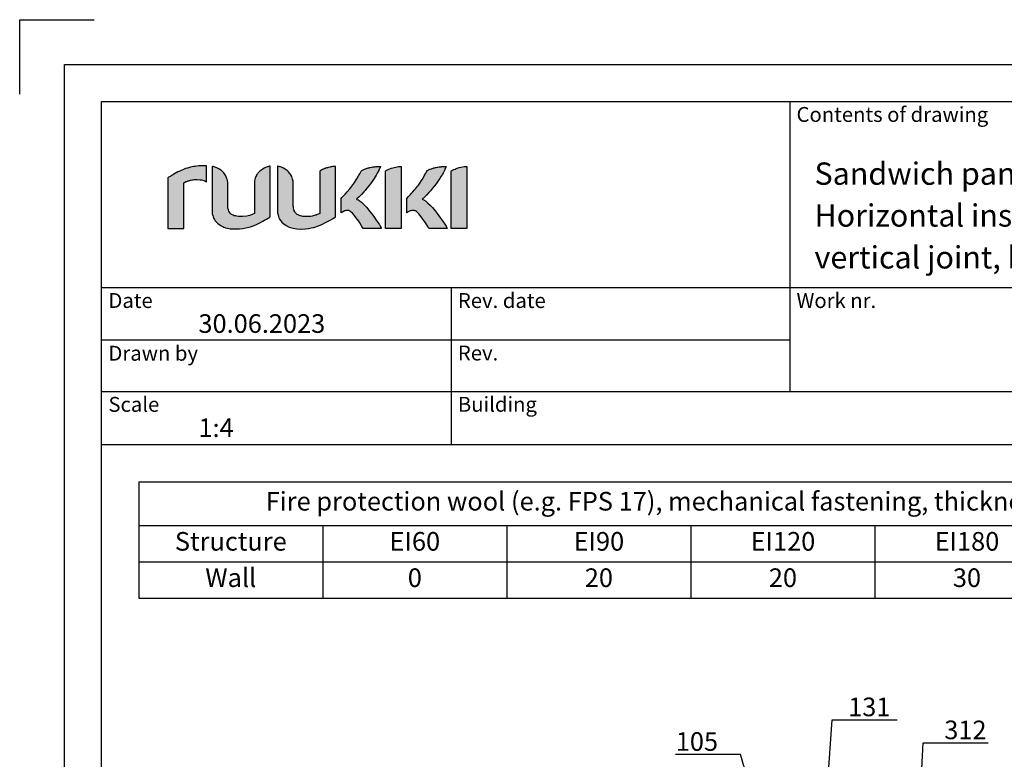
# Model space of a CAD drawing. Units: millimetres. Extents: x 518 to 8757, y 46 to 7726.
# Drawn here: x 2352 to 2881, y 5917 to 6314 of the extents above; entities that cross this region are included whole.
import ezdxf
from ezdxf import colors
from ezdxf.entities.mleader import LeaderData, LeaderLine
from ezdxf.math import Vec2, Vec3

# ---------------------------------------------------------------- set-up
doc = ezdxf.new("R2010")
doc.units = ezdxf.units.MM
doc.layers.get('0').update_dxf_attribs({"color": 1})
for name, color, linetype in [('S-2_EN', 7, 'Continuous'), ('S-TEXT', 4, 'Continuous'), ('S-TEXT_EN', 4, 'Continuous')]:
    doc.layers.add(name, color=color, linetype=linetype)
doc.styles.add('Ruukki_det', font='arial.ttf')
doc.styles.add('Ruukki_nimio', font='arial.ttf')

# ---------------------------------------------------------------- blocks, each defined once
blk = doc.blocks.new('*T101')
at = {"layer": 'S-TEXT_EN', "color": 0, "linetype": 'ByBlock', "lineweight": -2, "transparency": 16777216}
for p, q in [((0, 0), (593.51, 0)), ((0, 0), (0, -62.62)), ((593.51, 0), (593.51, -62.62)), ((0, -23.54), (593.51, -23.54)), ((98.92, -23.54), (98.92, -62.62)), ((197.84, -23.54), (197.84, -62.62)), ((296.76, -23.54), (296.76, -62.62)), ((395.67, -23.54), (395.67, -62.62)), ((494.59, -23.54), (494.59, -62.62)), ((0, -43.08), (593.51, -43.08)), ((0, -62.62), (593.51, -62.62))]:
    blk.add_line(p, q, dxfattribs=at)
at = {"layer": 'S-TEXT_EN', "color": 0, "transparency": 16777216, "char_height": 10, "attachment_point": 5, "style": 'Ruukki_det'}
for s, insert, width in [('Fire protection wool (e.g. FPS 17), mechanical fastening, thickness (mm)', (296.76, -11.77), 587.5124), ('Structure', (49.46, -33.31), 92.9187), ('EI60', (148.38, -33.31), 92.9187), ('EI90', (247.3, -33.31), 92.9187), ('EI120', (346.22, -33.31), 92.9187), ('EI180 ', (445.13, -33.31), 92.9187), ('EI240', (544.05, -33.31), 92.9187), ('Wall', (49.46, -52.85), 92.9187), ('0', (148.38, -52.85), 92.9187), ('20', (247.3, -52.85), 92.9187), ('20', (346.22, -52.85), 92.9187), ('30', (445.13, -52.85), 92.9187), ('50', (544.05, -52.85), 92.9187)]:
    blk.add_mtext(s, dxfattribs=dict(at, insert=insert, width=width))
blk = doc.blocks.new('title_block_en')
at = {"linetype": 'ByBlock'}
h = blk.add_hatch(color=256, dxfattribs=at)
h.paths.add_polyline_path([(13.92, 269.77), (13.92, 262.97), (16.04, 262.97), (16.04, 269.09), (16.14, 269.14), (16.19, 269.16), (16.24, 269.18), (16.29, 269.21), (16.34, 269.23), (16.39, 269.25), (16.45, 269.27), (16.55, 269.31), (16.61, 269.33), (16.66, 269.34), (16.72, 269.36), (16.77, 269.37), (16.83, 269.39), (16.94, 269.42), (17.05, 269.44), (17.21, 269.47), (17.31, 269.49), (17.46, 269.51), (17.61, 269.52), (17.86, 269.52), (18.21, 269.5), (18.44, 269.48), (18.76, 269.39), (19.01, 269.28), (19.07, 269.24), (19.09, 269.24), (19.1, 269.24), (19.1, 269.24), (19.1, 271.36), (19.06, 271.37), (19.02, 271.37), (18.98, 271.37), (18.78, 271.37), (18.59, 271.37), (18.41, 271.37), (18.23, 271.36), (18.06, 271.35), (17.81, 271.33), (17.58, 271.3), (17.35, 271.27), (17.14, 271.22), (16.8, 271.15), (16.55, 271.07), (16.3, 270.99), (16.12, 270.92), (15.92, 270.85), (15.68, 270.74), (15.5, 270.66), (15.27, 270.54), (14.7, 270.23), (14.3, 270), (14.14, 269.9), (14.01, 269.83), (13.97, 269.8)])
h.paths.add_polyline_path([(19.85, 271.31), (19.85, 265.37), (19.86, 265.14), (19.88, 264.92), (19.93, 264.71), (19.99, 264.51), (20.04, 264.39), (20.1, 264.27), (20.17, 264.15), (20.28, 263.99), (20.36, 263.89), (20.53, 263.7), (20.68, 263.57), (20.89, 263.42), (21.05, 263.31), (21.29, 263.2), (21.41, 263.14), (21.67, 263.05), (21.93, 262.98), (22.26, 262.92), (22.6, 262.89), (23.09, 262.89), (23.52, 262.91), (24, 262.96), (24.37, 263.02), (25.03, 263.19), (25.72, 263.45), (26.26, 263.71), (26.68, 263.93), (26.89, 264.05), (27.17, 264.22), (27.37, 264.35), (27.51, 264.43), (27.62, 264.51), (27.65, 264.53), (27.65, 267.93), (27.65, 271.34), (27.55, 271.31), (27.44, 271.28), (27.33, 271.25), (27.28, 271.23), (27.18, 271.2), (27.03, 271.14), (26.84, 271.05), (26.65, 270.94), (26.48, 270.83), (26.4, 270.76), (26.28, 270.66), (26.2, 270.59), (26.09, 270.48), (26.02, 270.4), (25.96, 270.31), (25.9, 270.23), (25.84, 270.14), (25.82, 270.09), (25.74, 269.95), (25.65, 269.7), (25.6, 269.53), (25.57, 269.36), (25.54, 269.19), (25.53, 269.06), (25.53, 268.94), (25.53, 264.98), (25.34, 264.88), (25.13, 264.8), (24.87, 264.71), (24.54, 264.62), (23.93, 264.54), (23.72, 264.54), (23.41, 264.56), (23.17, 264.59), (22.99, 264.63), (22.82, 264.67), (22.67, 264.74), (22.47, 264.85), (22.33, 264.97), (22.18, 265.15), (22.11, 265.29), (22.05, 265.44), (22, 265.61), (21.98, 265.7), (21.97, 265.8), (21.96, 265.9), (21.96, 266.01), (21.96, 266.06), (21.96, 268.91), (21.95, 269.1), (21.91, 269.39), (21.87, 269.56), (21.81, 269.77), (21.7, 270.01), (21.53, 270.29), (21.43, 270.41), (21.37, 270.49), (21.26, 270.6), (21.1, 270.73), (21.01, 270.8), (20.84, 270.92), (20.66, 271.02), (20.51, 271.09), (20.36, 271.16), (20.21, 271.21), (20.11, 271.24), (20, 271.27), (19.95, 271.29), (19.9, 271.3)])
h.paths.add_polyline_path([(28.65, 271.34), (28.65, 265.37), (28.65, 265.21), (28.66, 265.06), (28.71, 264.78), (28.77, 264.58), (28.84, 264.39), (28.93, 264.21), (29.08, 263.99), (29.24, 263.79), (29.48, 263.57), (29.8, 263.35), (30.21, 263.14), (30.73, 262.98), (31.26, 262.9), (31.8, 262.88), (32.41, 262.91), (32.81, 262.96), (33.17, 263.02), (33.51, 263.1), (33.77, 263.17), (34.01, 263.25), (34.58, 263.47), (35.11, 263.74), (35.64, 264.02), (36.12, 264.31), (36.44, 264.53), (36.44, 271.29), (36.37, 271.29), (36.3, 271.28), (36.21, 271.28), (36.16, 271.27), (36.03, 271.26), (35.88, 271.23), (35.8, 271.22), (35.71, 271.2), (35.46, 271.14), (35.35, 271.11), (35.24, 271.08), (35.15, 271.05), (35.1, 271.04), (35.05, 271.02), (34.96, 270.99), (34.92, 270.98), (34.84, 270.94), (34.77, 270.91), (34.69, 270.88), (34.54, 270.8), (34.46, 270.75), (34.41, 270.72), (34.37, 270.7), (34.33, 270.67), (34.33, 264.98), (34.24, 264.93), (34.09, 264.86), (33.99, 264.82), (33.83, 264.76), (33.72, 264.72), (33.56, 264.68), (33.29, 264.61), (33.13, 264.58), (32.92, 264.56), (32.78, 264.54), (32.57, 264.54), (32.36, 264.55), (32.21, 264.56), (32.06, 264.58), (31.92, 264.6), (31.75, 264.64), (31.58, 264.69), (31.4, 264.77), (31.3, 264.83), (31.18, 264.92), (31.13, 264.97), (31.03, 265.08), (30.96, 265.18), (30.89, 265.32), (30.84, 265.44), (30.82, 265.52), (30.78, 265.7), (30.77, 265.84), (30.76, 266), (30.76, 266.06), (30.76, 268.94), (30.75, 269.06), (30.73, 269.3), (30.67, 269.59), (30.63, 269.75), (30.55, 269.95), (30.45, 270.14), (30.3, 270.35), (30.13, 270.55), (29.94, 270.73), (29.68, 270.91), (29.46, 271.05), (29.26, 271.14), (29.06, 271.22), (28.96, 271.25), (28.86, 271.28), (28.7, 271.32)])
h.paths.add_polyline_path([(37.2, 267), (37.3, 267.1), (37.48, 267.29), (37.57, 267.4), (37.72, 267.56), (38.02, 267.89), (38.35, 268.27), (38.63, 268.62), (38.9, 268.98), (39.31, 269.61), (39.54, 270.02), (39.7, 270.31), (39.79, 270.49), (39.87, 270.67), (39.92, 270.7), (39.99, 270.75), (40.07, 270.79), (40.17, 270.84), (40.25, 270.88), (40.34, 270.92), (40.45, 270.96), (40.56, 271), (40.62, 271.02), (40.68, 271.04), (40.74, 271.06), (40.81, 271.08), (40.88, 271.1), (40.95, 271.12), (41.03, 271.14), (41.1, 271.16), (41.27, 271.19), (41.38, 271.21), (41.5, 271.22), (41.61, 271.24), (41.73, 271.25), (41.84, 271.26), (42.19, 271.28), (42.4, 271.29), (42.45, 271.29), (42.48, 271.29), (42.47, 271.26), (42.46, 271.22), (42.43, 271.15), (42.37, 271), (42.32, 270.9), (42.27, 270.78), (42.24, 270.73), (42.05, 270.36), (41.92, 270.13), (41.77, 269.87), (41.62, 269.65), (41.46, 269.41), (41.33, 269.24), (41.13, 268.97), (40.7, 268.42), (40.53, 268.2), (40.41, 268.07), (40.25, 267.88), (39.91, 267.52), (39.74, 267.34), (39.58, 267.18), (39.35, 266.96), (39.26, 266.87), (39.32, 266.86), (39.45, 266.81), (39.51, 266.78), (39.62, 266.71), (39.77, 266.61), (39.9, 266.5), (39.93, 266.47), (40.12, 266.29), (40.28, 266.12), (40.63, 265.76), (40.88, 265.46), (41.29, 264.96), (41.6, 264.54), (41.92, 264.09), (42.29, 263.53), (42.33, 263.47), (42.44, 263.29), (42.5, 263.19), (42.57, 263.05), (42.59, 263.01), (42.61, 262.97), (40.14, 262.97), (39.93, 263.32), (39.69, 263.7), (39.55, 263.92), (39.18, 264.44), (38.96, 264.72), (38.72, 264.99), (38.54, 265.16), (38.41, 265.27), (38.33, 265.32), (38.29, 265.34), (38.25, 265.35), (38.23, 265.36), (38.19, 265.37), (38.14, 265.37), (38.1, 265.38), (38.08, 265.38), (38.03, 265.38), (37.97, 265.38), (37.92, 265.37), (37.88, 265.37), (37.8, 265.35), (37.75, 265.34), (37.71, 265.33), (37.68, 265.32), (37.64, 265.3), (37.59, 265.28), (37.56, 265.27), (37.52, 265.25), (37.47, 265.22), (37.43, 265.2), (37.38, 265.18), (37.35, 265.15), (37.28, 265.11), (37.25, 265.1), (37.23, 265.09), (37.2, 265.06)])
h.paths.add_polyline_path([(43.16, 270.67), (43.24, 270.72), (43.34, 270.78), (43.42, 270.83), (43.52, 270.88), (43.59, 270.91), (43.83, 271.01), (43.97, 271.05), (44.12, 271.1), (44.33, 271.16), (44.53, 271.2), (44.7, 271.23), (44.9, 271.26), (45.1, 271.28), (45.17, 271.28), (45.27, 271.29), (45.27, 262.97), (43.16, 262.97)])
h.paths.add_polyline_path([(46.02, 267), (46.25, 267.24), (46.5, 267.51), (46.65, 267.68), (46.84, 267.89), (47.01, 268.08), (47.17, 268.27), (47.32, 268.45), (47.45, 268.62), (47.57, 268.77), (47.68, 268.91), (47.76, 269.03), (48.01, 269.4), (48.2, 269.71), (48.37, 270.02), (48.57, 270.4), (48.66, 270.58), (48.7, 270.67), (48.72, 270.68), (48.77, 270.72), (48.79, 270.73), (48.84, 270.76), (48.92, 270.81), (49.04, 270.86), (49.12, 270.9), (49.22, 270.94), (49.32, 270.98), (49.44, 271.02), (49.57, 271.06), (49.63, 271.08), (49.7, 271.1), (49.77, 271.12), (49.85, 271.14), (49.93, 271.16), (50.09, 271.19), (50.2, 271.21), (50.38, 271.23), (50.49, 271.24), (50.61, 271.25), (50.66, 271.26), (50.83, 271.27), (51.02, 271.28), (51.09, 271.28), (51.22, 271.29), (51.27, 271.29), (51.31, 271.29), (51.3, 271.26), (51.29, 271.22), (51.27, 271.19), (51.25, 271.15), (51.23, 271.1), (51.21, 271.06), (51.19, 271), (51.17, 270.95), (51.14, 270.9), (51.12, 270.84), (51.03, 270.67), (51, 270.61), (50.98, 270.55), (50.95, 270.49), (50.92, 270.44), (50.9, 270.4), (50.83, 270.27), (50.77, 270.18), (50.65, 269.98), (50.45, 269.65), (50.32, 269.47), (50.15, 269.24), (49.96, 268.97), (49.72, 268.66), (49.53, 268.42), (49.35, 268.2), (49.18, 268.01), (48.97, 267.77), (48.65, 267.43), (48.48, 267.26), (48.26, 267.04), (48.17, 266.96), (48.09, 266.87), (48.19, 266.84), (48.3, 266.79), (48.36, 266.77), (48.44, 266.71), (48.53, 266.65), (48.62, 266.58), (48.72, 266.5), (48.86, 266.37), (49.18, 266.05), (49.45, 265.76), (49.83, 265.32), (50.11, 264.96), (50.56, 264.34), (50.83, 263.96), (51.12, 263.53), (51.29, 263.24), (51.44, 262.97), (48.97, 262.97), (48.82, 263.21), (48.6, 263.57), (48.42, 263.84), (48.16, 264.22), (47.95, 264.51), (47.78, 264.72), (47.63, 264.9), (47.45, 265.08), (47.31, 265.21), (47.2, 265.3), (47.11, 265.34), (47.01, 265.37), (46.92, 265.38), (46.86, 265.38), (46.75, 265.37), (46.66, 265.36), (46.56, 265.33), (46.46, 265.3), (46.39, 265.27), (46.29, 265.22), (46.21, 265.18), (46.13, 265.13), (46.07, 265.1), (46.03, 265.07), (46.02, 265.06)])
h.paths.add_polyline_path([(51.99, 270.67), (52.07, 270.72), (52.17, 270.78), (52.26, 270.83), (52.35, 270.88), (52.5, 270.94), (52.66, 271.01), (52.8, 271.05), (53.06, 271.13), (53.27, 271.18), (53.54, 271.23), (53.74, 271.26), (53.89, 271.27), (54.04, 271.28), (54.1, 271.29), (54.1, 262.97), (51.99, 262.97)])
at = {"linetype": 'Continuous'}
for p, q in [((97.5, 280), (97.5, 241)), ((5, 255), (193, 255)), ((52, 233.92), (52, 255)), ((5, 248), (97.5, 248)), ((193, 241), (5, 241)), ((5, 233.92), (193, 233.92))]:
    blk.add_line(p, q, dxfattribs=at)
for p, q in [((17.14, 271.22), (16.8, 271.15)), ((17.35, 271.27), (17.14, 271.22)), ((17.58, 271.3), (17.35, 271.27)), ((17.81, 271.33), (17.58, 271.3)), ((18.06, 271.35), (17.81, 271.33)), ((18.23, 271.36), (18.06, 271.35)), ((18.41, 271.37), (18.23, 271.36)), ((18.59, 271.37), (18.41, 271.37)), ((18.78, 271.37), (18.59, 271.37)), ((18.98, 271.37), (18.78, 271.37)), ((19.02, 271.37), (18.98, 271.37)), ((19.06, 271.37), (19.02, 271.37)), ((19.1, 271.36), (19.06, 271.37)), ((19.1, 269.24), (19.1, 271.36)), ((19.85, 271.31), (19.85, 265.37)), ((19.9, 271.3), (19.85, 271.31)), ((19.95, 271.29), (19.9, 271.3)), ((20, 271.27), (19.95, 271.29)), ((20.11, 271.24), (20, 271.27)), ((20.21, 271.21), (20.11, 271.24)), ((27.28, 271.23), (27.18, 271.2)), ((27.33, 271.25), (27.28, 271.23)), ((27.44, 271.28), (27.33, 271.25)), ((27.55, 271.31), (27.44, 271.28)), ((27.65, 271.34), (27.55, 271.31)), ((27.65, 267.93), (27.65, 271.34)), ((28.65, 271.34), (28.65, 265.37)), ((28.7, 271.32), (28.65, 271.34)), ((28.86, 271.28), (28.7, 271.32)), ((28.96, 271.25), (28.86, 271.28)), ((29.06, 271.22), (28.96, 271.25)), ((35.88, 271.23), (35.8, 271.22)), ((36.03, 271.26), (35.88, 271.23)), ((36.16, 271.27), (36.03, 271.26)), ((36.21, 271.28), (36.16, 271.27)), ((36.3, 271.28), (36.21, 271.28)), ((36.37, 271.29), (36.3, 271.28)), ((36.44, 271.29), (36.37, 271.29)), ((36.44, 264.53), (36.44, 271.29)), ((41.38, 271.21), (41.5, 271.22)), ((41.5, 271.22), (41.61, 271.24)), ((41.61, 271.24), (41.73, 271.25)), ((41.73, 271.25), (41.84, 271.26)), ((41.84, 271.26), (42.19, 271.28)), ((42.19, 271.28), (42.4, 271.29)), ((42.4, 271.29), (42.45, 271.29)), ((42.46, 271.22), (42.43, 271.15)), ((42.45, 271.29), (42.48, 271.29)), ((42.47, 271.26), (42.46, 271.22)), ((42.48, 271.29), (42.47, 271.26)), ((44.53, 271.2), (44.7, 271.23)), ((44.7, 271.23), (44.9, 271.26)), ((44.9, 271.26), (45.1, 271.28)), ((45.1, 271.28), (45.17, 271.28)), ((45.17, 271.28), (45.27, 271.29)), ((45.27, 271.29), (45.27, 262.97)), ((50.2, 271.21), (50.38, 271.23)), ((50.38, 271.23), (50.49, 271.24)), ((50.49, 271.24), (50.61, 271.25)), ((50.61, 271.25), (50.66, 271.26)), ((50.66, 271.26), (50.83, 271.27)), ((50.83, 271.27), (51.02, 271.28)), ((51.02, 271.28), (51.09, 271.28)), ((51.09, 271.28), (51.22, 271.29)), ((51.22, 271.29), (51.27, 271.29)), ((51.27, 271.29), (51.31, 271.29)), ((51.29, 271.22), (51.27, 271.19)), ((51.3, 271.26), (51.29, 271.22)), ((51.31, 271.29), (51.3, 271.26)), ((53.27, 271.18), (53.54, 271.23)), ((53.54, 271.23), (53.74, 271.26)), ((53.74, 271.26), (53.89, 271.27)), ((53.89, 271.27), (54.04, 271.28)), ((54.04, 271.28), (54.1, 271.29)), ((54.1, 271.29), (54.1, 262.97)), ((14.14, 269.9), (14.01, 269.83)), ((14.3, 270), (14.14, 269.9)), ((14.7, 270.23), (14.3, 270)), ((15.27, 270.54), (14.7, 270.23)), ((15.5, 270.66), (15.27, 270.54)), ((15.68, 270.74), (15.5, 270.66)), ((15.92, 270.85), (15.68, 270.74)), ((16.12, 270.92), (15.92, 270.85)), ((16.3, 270.99), (16.12, 270.92)), ((16.55, 271.07), (16.3, 270.99)), ((16.8, 271.15), (16.55, 271.07)), ((20.36, 271.16), (20.21, 271.21)), ((20.51, 271.09), (20.36, 271.16)), ((20.66, 271.02), (20.51, 271.09)), ((20.84, 270.92), (20.66, 271.02)), ((21.01, 270.8), (20.84, 270.92)), ((21.1, 270.73), (21.01, 270.8)), ((21.26, 270.6), (21.1, 270.73)), ((21.37, 270.49), (21.26, 270.6)), ((21.43, 270.41), (21.37, 270.49)), ((21.53, 270.29), (21.43, 270.41)), ((21.7, 270.01), (21.53, 270.29)), ((21.81, 269.77), (21.7, 270.01)), ((25.74, 269.95), (25.65, 269.7)), ((25.82, 270.09), (25.74, 269.95)), ((25.84, 270.14), (25.82, 270.09)), ((25.9, 270.23), (25.84, 270.14)), ((25.96, 270.31), (25.9, 270.23)), ((26.02, 270.4), (25.96, 270.31)), ((26.09, 270.48), (26.02, 270.4)), ((26.2, 270.59), (26.09, 270.48)), ((26.28, 270.66), (26.2, 270.59)), ((26.4, 270.76), (26.28, 270.66)), ((26.48, 270.83), (26.4, 270.76)), ((26.65, 270.94), (26.48, 270.83)), ((26.84, 271.05), (26.65, 270.94)), ((27.03, 271.14), (26.84, 271.05)), ((27.18, 271.2), (27.03, 271.14)), ((29.26, 271.14), (29.06, 271.22)), ((29.46, 271.05), (29.26, 271.14)), ((29.68, 270.91), (29.46, 271.05)), ((29.94, 270.73), (29.68, 270.91)), ((30.13, 270.55), (29.94, 270.73)), ((30.3, 270.35), (30.13, 270.55)), ((30.45, 270.14), (30.3, 270.35)), ((30.55, 269.95), (30.45, 270.14)), ((30.63, 269.75), (30.55, 269.95)), ((34.37, 270.7), (34.33, 270.67)), ((34.33, 270.67), (34.33, 264.98)), ((34.41, 270.72), (34.37, 270.7)), ((34.46, 270.75), (34.41, 270.72)), ((34.54, 270.8), (34.46, 270.75)), ((34.69, 270.88), (34.54, 270.8)), ((34.77, 270.91), (34.69, 270.88)), ((34.84, 270.94), (34.77, 270.91)), ((34.92, 270.98), (34.84, 270.94)), ((34.96, 270.99), (34.92, 270.98)), ((35.05, 271.02), (34.96, 270.99)), ((35.1, 271.04), (35.05, 271.02)), ((35.15, 271.05), (35.1, 271.04)), ((35.24, 271.08), (35.15, 271.05)), ((35.35, 271.11), (35.24, 271.08)), ((35.46, 271.14), (35.35, 271.11)), ((35.71, 271.2), (35.46, 271.14)), ((35.8, 271.22), (35.71, 271.2)), ((39.31, 269.61), (39.54, 270.02)), ((39.54, 270.02), (39.7, 270.31)), ((39.7, 270.31), (39.79, 270.49)), ((39.79, 270.49), (39.87, 270.67)), ((39.87, 270.67), (39.92, 270.7)), ((39.92, 270.7), (39.99, 270.75)), ((39.99, 270.75), (40.07, 270.79)), ((40.07, 270.79), (40.17, 270.84)), ((40.17, 270.84), (40.25, 270.88)), ((40.25, 270.88), (40.34, 270.92)), ((40.34, 270.92), (40.45, 270.96)), ((40.45, 270.96), (40.56, 271)), ((40.56, 271), (40.62, 271.02)), ((40.62, 271.02), (40.68, 271.04)), ((40.68, 271.04), (40.74, 271.06)), ((40.74, 271.06), (40.81, 271.08)), ((40.81, 271.08), (40.88, 271.1)), ((40.88, 271.1), (40.95, 271.12)), ((40.95, 271.12), (41.03, 271.14)), ((41.03, 271.14), (41.1, 271.16)), ((41.1, 271.16), (41.27, 271.19)), ((41.27, 271.19), (41.38, 271.21)), ((41.92, 270.13), (41.77, 269.87)), ((42.05, 270.36), (41.92, 270.13)), ((42.24, 270.73), (42.05, 270.36)), ((42.27, 270.78), (42.24, 270.73)), ((42.32, 270.9), (42.27, 270.78)), ((42.37, 271), (42.32, 270.9)), ((42.43, 271.15), (42.37, 271)), ((43.16, 270.67), (43.24, 270.72)), ((43.16, 262.97), (43.16, 270.67)), ((43.24, 270.72), (43.34, 270.78)), ((43.34, 270.78), (43.42, 270.83)), ((43.42, 270.83), (43.52, 270.88)), ((43.52, 270.88), (43.59, 270.91)), ((43.59, 270.91), (43.83, 271.01)), ((43.83, 271.01), (43.97, 271.05)), ((43.97, 271.05), (44.12, 271.1)), ((44.12, 271.1), (44.33, 271.16)), ((44.33, 271.16), (44.53, 271.2)), ((48.2, 269.71), (48.37, 270.02)), ((48.37, 270.02), (48.57, 270.4)), ((48.57, 270.4), (48.66, 270.58)), ((48.66, 270.58), (48.7, 270.67)), ((48.7, 270.67), (48.72, 270.68)), ((48.72, 270.68), (48.77, 270.72)), ((48.77, 270.72), (48.79, 270.73)), ((48.79, 270.73), (48.84, 270.76)), ((48.84, 270.76), (48.92, 270.81)), ((48.92, 270.81), (49.04, 270.86)), ((49.04, 270.86), (49.12, 270.9)), ((49.12, 270.9), (49.22, 270.94)), ((49.22, 270.94), (49.32, 270.98)), ((49.32, 270.98), (49.44, 271.02)), ((49.44, 271.02), (49.57, 271.06)), ((49.57, 271.06), (49.63, 271.08)), ((49.63, 271.08), (49.7, 271.1)), ((49.7, 271.1), (49.77, 271.12)), ((49.77, 271.12), (49.85, 271.14)), ((49.85, 271.14), (49.93, 271.16)), ((49.93, 271.16), (50.09, 271.19)), ((50.09, 271.19), (50.2, 271.21)), ((50.65, 269.98), (50.45, 269.65)), ((50.77, 270.18), (50.65, 269.98)), ((50.83, 270.27), (50.77, 270.18)), ((50.9, 270.4), (50.83, 270.27)), ((50.92, 270.44), (50.9, 270.4)), ((50.95, 270.49), (50.92, 270.44)), ((50.98, 270.55), (50.95, 270.49)), ((51, 270.61), (50.98, 270.55)), ((51.03, 270.67), (51, 270.61)), ((51.12, 270.84), (51.03, 270.67)), ((51.14, 270.9), (51.12, 270.84)), ((51.17, 270.95), (51.14, 270.9)), ((51.19, 271), (51.17, 270.95)), ((51.21, 271.06), (51.19, 271)), ((51.23, 271.1), (51.21, 271.06)), ((51.25, 271.15), (51.23, 271.1)), ((51.27, 271.19), (51.25, 271.15)), ((51.99, 270.67), (52.07, 270.72)), ((51.99, 262.97), (51.99, 270.67)), ((52.07, 270.72), (52.17, 270.78)), ((52.17, 270.78), (52.26, 270.83)), ((52.26, 270.83), (52.35, 270.88)), ((52.35, 270.88), (52.5, 270.94)), ((52.5, 270.94), (52.66, 271.01)), ((52.66, 271.01), (52.8, 271.05)), ((52.8, 271.05), (53.06, 271.13)), ((53.06, 271.13), (53.27, 271.18)), ((13.97, 269.8), (13.92, 269.77)), ((13.92, 269.77), (13.92, 262.97)), ((14.01, 269.83), (13.97, 269.8)), ((16.04, 269.09), (16.14, 269.14)), ((16.04, 262.97), (16.04, 269.09)), ((16.14, 269.14), (16.19, 269.16)), ((16.19, 269.16), (16.24, 269.18)), ((16.24, 269.18), (16.29, 269.21)), ((16.29, 269.21), (16.34, 269.23)), ((16.34, 269.23), (16.39, 269.25)), ((16.39, 269.25), (16.45, 269.27)), ((16.45, 269.27), (16.55, 269.31)), ((16.55, 269.31), (16.61, 269.33)), ((16.61, 269.33), (16.66, 269.34)), ((16.66, 269.34), (16.72, 269.36)), ((16.72, 269.36), (16.77, 269.37)), ((16.77, 269.37), (16.83, 269.39)), ((16.83, 269.39), (16.94, 269.42)), ((16.94, 269.42), (17.05, 269.44)), ((17.05, 269.44), (17.21, 269.47)), ((17.21, 269.47), (17.31, 269.49)), ((17.31, 269.49), (17.46, 269.51)), ((17.46, 269.51), (17.61, 269.52)), ((17.61, 269.52), (17.86, 269.52)), ((17.86, 269.52), (18.21, 269.5)), ((18.21, 269.5), (18.44, 269.48)), ((18.44, 269.48), (18.76, 269.39)), ((18.76, 269.39), (19.01, 269.28)), ((19.01, 269.28), (19.07, 269.24)), ((19.07, 269.24), (19.09, 269.24)), ((19.09, 269.24), (19.1, 269.24)), ((19.1, 269.24), (19.1, 269.24)), ((21.87, 269.56), (21.81, 269.77)), ((21.91, 269.39), (21.87, 269.56)), ((21.95, 269.1), (21.91, 269.39)), ((21.96, 268.91), (21.95, 269.1)), ((21.96, 266.06), (21.96, 268.91)), ((25.54, 269.19), (25.53, 269.06)), ((25.53, 269.06), (25.53, 268.94)), ((25.53, 268.94), (25.53, 264.98)), ((25.57, 269.36), (25.54, 269.19)), ((25.6, 269.53), (25.57, 269.36)), ((25.65, 269.7), (25.6, 269.53)), ((30.67, 269.59), (30.63, 269.75)), ((30.73, 269.3), (30.67, 269.59)), ((30.75, 269.06), (30.73, 269.3)), ((30.76, 268.94), (30.75, 269.06)), ((30.76, 266.06), (30.76, 268.94)), ((38.35, 268.27), (38.63, 268.62)), ((38.63, 268.62), (38.9, 268.98)), ((38.9, 268.98), (39.31, 269.61)), ((41.13, 268.97), (40.7, 268.42)), ((41.33, 269.24), (41.13, 268.97)), ((41.46, 269.41), (41.33, 269.24)), ((41.62, 269.65), (41.46, 269.41)), ((41.77, 269.87), (41.62, 269.65)), ((47.32, 268.45), (47.45, 268.62)), ((47.45, 268.62), (47.57, 268.77)), ((47.57, 268.77), (47.68, 268.91)), ((47.68, 268.91), (47.76, 269.03)), ((47.76, 269.03), (48.01, 269.4)), ((48.01, 269.4), (48.2, 269.71)), ((49.72, 268.66), (49.53, 268.42)), ((49.96, 268.97), (49.72, 268.66)), ((50.15, 269.24), (49.96, 268.97)), ((50.32, 269.47), (50.15, 269.24)), ((50.45, 269.65), (50.32, 269.47)), ((27.65, 264.53), (27.65, 267.93)), ((37.3, 267.1), (37.48, 267.29)), ((37.48, 267.29), (37.57, 267.4)), ((37.57, 267.4), (37.72, 267.56)), ((37.72, 267.56), (38.02, 267.89)), ((38.02, 267.89), (38.35, 268.27)), ((39.74, 267.34), (39.58, 267.18)), ((39.91, 267.52), (39.74, 267.34)), ((40.25, 267.88), (39.91, 267.52)), ((40.41, 268.07), (40.25, 267.88)), ((40.53, 268.2), (40.41, 268.07)), ((40.7, 268.42), (40.53, 268.2)), ((46.25, 267.24), (46.5, 267.51)), ((46.5, 267.51), (46.65, 267.68)), ((46.65, 267.68), (46.84, 267.89)), ((46.84, 267.89), (47.01, 268.08)), ((47.01, 268.08), (47.17, 268.27)), ((47.17, 268.27), (47.32, 268.45)), ((48.48, 267.26), (48.26, 267.04)), ((48.65, 267.43), (48.48, 267.26)), ((48.97, 267.77), (48.65, 267.43)), ((49.18, 268.01), (48.97, 267.77)), ((49.35, 268.2), (49.18, 268.01)), ((49.53, 268.42), (49.35, 268.2)), ((21.96, 266.01), (21.96, 266.06)), ((21.96, 265.9), (21.96, 266.01)), ((30.76, 266), (30.76, 266.06)), ((30.77, 265.84), (30.76, 266)), ((37.2, 267), (37.3, 267.1)), ((37.2, 265.06), (37.2, 267)), ((39.35, 266.96), (39.26, 266.87)), ((39.26, 266.87), (39.32, 266.86)), ((39.32, 266.86), (39.45, 266.81)), ((39.58, 267.18), (39.35, 266.96)), ((39.45, 266.81), (39.51, 266.78)), ((39.51, 266.78), (39.62, 266.71)), ((39.62, 266.71), (39.77, 266.61)), ((39.77, 266.61), (39.9, 266.5)), ((39.9, 266.5), (39.93, 266.47)), ((39.93, 266.47), (40.12, 266.29)), ((40.12, 266.29), (40.28, 266.12)), ((40.28, 266.12), (40.63, 265.76)), ((46.02, 267), (46.25, 267.24)), ((46.02, 265.06), (46.02, 267)), ((48.17, 266.96), (48.09, 266.87)), ((48.09, 266.87), (48.19, 266.84)), ((48.26, 267.04), (48.17, 266.96)), ((48.19, 266.84), (48.3, 266.79)), ((48.3, 266.79), (48.36, 266.77)), ((48.36, 266.77), (48.44, 266.71)), ((48.44, 266.71), (48.53, 266.65)), ((48.53, 266.65), (48.62, 266.58)), ((48.62, 266.58), (48.72, 266.5)), ((48.72, 266.5), (48.86, 266.37)), ((48.86, 266.37), (49.18, 266.05)), ((49.18, 266.05), (49.45, 265.76)), ((19.85, 265.37), (19.86, 265.14)), ((19.86, 265.14), (19.88, 264.92)), ((19.88, 264.92), (19.93, 264.71)), ((19.93, 264.71), (19.99, 264.51)), ((21.97, 265.8), (21.96, 265.9)), ((21.98, 265.7), (21.97, 265.8)), ((22, 265.61), (21.98, 265.7)), ((22.05, 265.44), (22, 265.61)), ((22.11, 265.29), (22.05, 265.44)), ((22.18, 265.15), (22.11, 265.29)), ((22.33, 264.97), (22.18, 265.15)), ((22.47, 264.85), (22.33, 264.97)), ((22.67, 264.74), (22.47, 264.85)), ((22.82, 264.67), (22.67, 264.74)), ((22.99, 264.63), (22.82, 264.67)), ((23.17, 264.59), (22.99, 264.63)), ((24.54, 264.62), (23.93, 264.54)), ((24.87, 264.71), (24.54, 264.62)), ((25.13, 264.8), (24.87, 264.71)), ((25.34, 264.88), (25.13, 264.8)), ((25.53, 264.98), (25.34, 264.88)), ((28.65, 265.37), (28.65, 265.21)), ((28.65, 265.21), (28.66, 265.06)), ((28.66, 265.06), (28.71, 264.78)), ((28.71, 264.78), (28.77, 264.58)), ((30.78, 265.7), (30.77, 265.84)), ((30.82, 265.52), (30.78, 265.7)), ((30.84, 265.44), (30.82, 265.52)), ((30.89, 265.32), (30.84, 265.44)), ((30.96, 265.18), (30.89, 265.32)), ((31.03, 265.08), (30.96, 265.18)), ((31.13, 264.97), (31.03, 265.08)), ((31.18, 264.92), (31.13, 264.97)), ((31.3, 264.83), (31.18, 264.92)), ((31.4, 264.77), (31.3, 264.83)), ((31.58, 264.69), (31.4, 264.77)), ((31.75, 264.64), (31.58, 264.69)), ((31.92, 264.6), (31.75, 264.64)), ((33.29, 264.61), (33.13, 264.58)), ((33.56, 264.68), (33.29, 264.61)), ((33.72, 264.72), (33.56, 264.68)), ((33.83, 264.76), (33.72, 264.72)), ((33.99, 264.82), (33.83, 264.76)), ((34.09, 264.86), (33.99, 264.82)), ((34.24, 264.93), (34.09, 264.86)), ((34.33, 264.98), (34.24, 264.93)), ((37.23, 265.09), (37.2, 265.06)), ((37.25, 265.1), (37.23, 265.09)), ((37.28, 265.11), (37.25, 265.1)), ((37.35, 265.15), (37.28, 265.11)), ((37.38, 265.18), (37.35, 265.15)), ((37.43, 265.2), (37.38, 265.18)), ((37.47, 265.22), (37.43, 265.2)), ((37.52, 265.25), (37.47, 265.22)), ((37.56, 265.27), (37.52, 265.25)), ((37.59, 265.28), (37.56, 265.27)), ((37.64, 265.3), (37.59, 265.28)), ((37.68, 265.32), (37.64, 265.3)), ((37.71, 265.33), (37.68, 265.32)), ((37.75, 265.34), (37.71, 265.33)), ((37.8, 265.35), (37.75, 265.34)), ((37.88, 265.37), (37.8, 265.35)), ((37.92, 265.37), (37.88, 265.37)), ((37.97, 265.38), (37.92, 265.37)), ((38.03, 265.38), (37.97, 265.38)), ((38.08, 265.38), (38.03, 265.38)), ((38.1, 265.38), (38.08, 265.38)), ((38.14, 265.37), (38.1, 265.38)), ((38.19, 265.37), (38.14, 265.37)), ((38.23, 265.36), (38.19, 265.37)), ((38.25, 265.35), (38.23, 265.36)), ((38.29, 265.34), (38.25, 265.35)), ((38.33, 265.32), (38.29, 265.34)), ((38.41, 265.27), (38.33, 265.32)), ((38.54, 265.16), (38.41, 265.27)), ((38.72, 264.99), (38.54, 265.16)), ((38.96, 264.72), (38.72, 264.99)), ((39.18, 264.44), (38.96, 264.72)), ((40.63, 265.76), (40.88, 265.46)), ((40.88, 265.46), (41.29, 264.96)), ((41.29, 264.96), (41.6, 264.54)), ((46.03, 265.07), (46.02, 265.06)), ((46.07, 265.1), (46.03, 265.07)), ((46.13, 265.13), (46.07, 265.1)), ((46.21, 265.18), (46.13, 265.13)), ((46.29, 265.22), (46.21, 265.18)), ((46.39, 265.27), (46.29, 265.22)), ((46.46, 265.3), (46.39, 265.27)), ((46.56, 265.33), (46.46, 265.3)), ((46.66, 265.36), (46.56, 265.33)), ((46.75, 265.37), (46.66, 265.36)), ((46.86, 265.38), (46.75, 265.37)), ((46.92, 265.38), (46.86, 265.38)), ((47.01, 265.37), (46.92, 265.38)), ((47.11, 265.34), (47.01, 265.37)), ((47.2, 265.3), (47.11, 265.34)), ((47.31, 265.21), (47.2, 265.3)), ((47.45, 265.08), (47.31, 265.21)), ((47.63, 264.9), (47.45, 265.08)), ((47.78, 264.72), (47.63, 264.9)), ((47.95, 264.51), (47.78, 264.72)), ((49.45, 265.76), (49.83, 265.32)), ((49.83, 265.32), (50.11, 264.96)), ((50.11, 264.96), (50.56, 264.34)), ((19.99, 264.51), (20.04, 264.39)), ((20.04, 264.39), (20.1, 264.27)), ((20.1, 264.27), (20.17, 264.15)), ((20.17, 264.15), (20.28, 263.99)), ((20.28, 263.99), (20.36, 263.89)), ((20.36, 263.89), (20.53, 263.7)), ((20.53, 263.7), (20.68, 263.57)), ((20.68, 263.57), (20.89, 263.42)), ((20.89, 263.42), (21.05, 263.31)), ((21.05, 263.31), (21.29, 263.2)), ((23.41, 264.56), (23.17, 264.59)), ((23.72, 264.54), (23.41, 264.56)), ((23.93, 264.54), (23.72, 264.54)), ((25.03, 263.19), (25.72, 263.45)), ((25.72, 263.45), (26.26, 263.71)), ((26.26, 263.71), (26.68, 263.93)), ((26.68, 263.93), (26.89, 264.05)), ((26.89, 264.05), (27.17, 264.22)), ((27.17, 264.22), (27.37, 264.35)), ((27.37, 264.35), (27.51, 264.43)), ((27.51, 264.43), (27.62, 264.51)), ((27.62, 264.51), (27.65, 264.53)), ((28.77, 264.58), (28.84, 264.39)), ((28.84, 264.39), (28.93, 264.21)), ((28.93, 264.21), (29.08, 263.99)), ((29.08, 263.99), (29.24, 263.79)), ((29.24, 263.79), (29.48, 263.57)), ((29.48, 263.57), (29.8, 263.35)), ((29.8, 263.35), (30.21, 263.14)), ((32.06, 264.58), (31.92, 264.6)), ((32.21, 264.56), (32.06, 264.58)), ((32.36, 264.55), (32.21, 264.56)), ((32.57, 264.54), (32.36, 264.55)), ((32.78, 264.54), (32.57, 264.54)), ((32.92, 264.56), (32.78, 264.54)), ((33.13, 264.58), (32.92, 264.56)), ((34.01, 263.25), (34.58, 263.47)), ((34.58, 263.47), (35.11, 263.74)), ((35.11, 263.74), (35.64, 264.02)), ((35.64, 264.02), (36.12, 264.31)), ((36.12, 264.31), (36.44, 264.53)), ((39.55, 263.92), (39.18, 264.44)), ((39.69, 263.7), (39.55, 263.92)), ((39.93, 263.32), (39.69, 263.7)), ((40.14, 262.97), (39.93, 263.32)), ((41.6, 264.54), (41.92, 264.09)), ((41.92, 264.09), (42.29, 263.53)), ((42.29, 263.53), (42.33, 263.47)), ((42.33, 263.47), (42.44, 263.29)), ((42.44, 263.29), (42.5, 263.19)), ((48.16, 264.22), (47.95, 264.51)), ((48.42, 263.84), (48.16, 264.22)), ((48.6, 263.57), (48.42, 263.84)), ((48.82, 263.21), (48.6, 263.57)), ((50.56, 264.34), (50.83, 263.96)), ((50.83, 263.96), (51.12, 263.53)), ((51.12, 263.53), (51.29, 263.24)), ((13.92, 262.97), (16.04, 262.97)), ((21.29, 263.2), (21.41, 263.14)), ((21.41, 263.14), (21.67, 263.05)), ((21.67, 263.05), (21.93, 262.98)), ((21.93, 262.98), (22.26, 262.92)), ((22.26, 262.92), (22.6, 262.89)), ((22.6, 262.89), (23.09, 262.89)), ((23.09, 262.89), (23.52, 262.91)), ((23.52, 262.91), (24, 262.96)), ((24, 262.96), (24.37, 263.02)), ((24.37, 263.02), (25.03, 263.19)), ((30.21, 263.14), (30.73, 262.98)), ((30.73, 262.98), (31.26, 262.9)), ((31.26, 262.9), (31.8, 262.88)), ((31.8, 262.88), (32.41, 262.91)), ((32.41, 262.91), (32.81, 262.96)), ((32.81, 262.96), (33.17, 263.02)), ((33.17, 263.02), (33.51, 263.1)), ((33.51, 263.1), (33.77, 263.17)), ((33.77, 263.17), (34.01, 263.25)), ((42.61, 262.97), (40.14, 262.97)), ((42.5, 263.19), (42.57, 263.05)), ((42.57, 263.05), (42.59, 263.01)), ((42.59, 263.01), (42.61, 262.97)), ((45.27, 262.97), (43.16, 262.97)), ((48.97, 262.97), (48.82, 263.21)), ((51.44, 262.97), (48.97, 262.97)), ((51.29, 263.24), (51.44, 262.97)), ((54.1, 262.97), (51.99, 262.97))]:
    blk.add_line(p, q)
blk.add_lwpolyline([(-6, 281), (-6, 291), (4, 291)])
for points in [[(0, 285), (198, 285), (198, 0), (0, 0)], [(5, 280), (193, 280), (193, 5), (5, 5)]]:
    blk.add_lwpolyline(points, close=True, dxfattribs=at)
at = {"linetype": 'ByBlock', "style": 'Ruukki_nimio'}
for s, p in [('Contents of drawing', (98.38, 277.27)), ('Date', (5.92, 252.27)), ('Rev. date', (52.88, 252.27)), ('Work nr.', (98.38, 252.27)), ('Drawn by', (5.92, 245.19)), ('Rev.', (52.88, 245.22)), ('Scale', (5.92, 238.32)), ('Building', (52.88, 238.33))]:
    blk.add_text(s, height=2, dxfattribs=at).set_placement(p)
at = {"style": 'Ruukki_nimio'}
for tag, p, height in [('DRAWING_CONTENT_1', (100.8, 268.82), 3), ('DRAWING_CONTENT_2', (100.8, 263.2), 3), ('DRAWING_CONTENT_3', (100.8, 257.58), 3), ('DATE', (18.02, 248.93), 2.5), ('REV_DATE', (65.02, 248.93), 2.5), ('WORK_NR', (101.07, 246.65), 2.5), ('DRAWING_NR', (149.57, 246.65), 2.5), ('REV', (65.02, 241.93), 2.5), ('SCALE', (18.02, 234.93), 2.5), ('BUILDING', (65.02, 234.93), 2.5), ('FILE_NR', (147.4, 234.92), 2.5)]:
    blk.add_attdef(tag, p, '', height=height, dxfattribs=at)
blk = doc.blocks.new('_DotSmall')
at = {"color": 0, "linetype": 'ByBlock', "const_width": 0.5}
blk.add_lwpolyline([(-0.0625, 0, 1), (0.0625, 0, 1)], format="xyb", close=True, dxfattribs=at)

msp = doc.modelspace()

# ---------------------------------------------------------------- block references
msp.add_blockref('*T101', (2415.55, 6066.01))
at = {"layer": 'S-2_EN'}
ref = msp.add_blockref('title_block_en', (2375.55, 5150.32), dxfattribs=dict(at, xscale=4, yscale=4, zscale=4))
ref.add_attrib('DATE', '30.06.2023', (2447.62, 6146.03), dxfattribs={"layer": '0', "height": 10, "style": 'Ruukki_nimio'})
ref.add_attrib('SCALE', '1:4', (2447.62, 6090.03), dxfattribs={"layer": '0', "height": 10, "style": 'Ruukki_nimio'})
ref.add_attrib('DRAWING_CONTENT_3', 'vertical joint, horizontal section', (2778.75, 6180.62), dxfattribs={"layer": '0', "height": 12, "style": 'Ruukki_nimio'})
ref.add_attrib('DRAWING_CONTENT_2', 'Horizontal installation,', (2778.75, 6203.11), dxfattribs={"layer": '0', "height": 12, "style": 'Ruukki_nimio'})
ref.add_attrib('DRAWING_CONTENT_1', 'Sandwich panel SPA compartment details', (2778.75, 6225.6), dxfattribs={"layer": '0', "height": 12, "style": 'Ruukki_nimio'})

# ---------------------------------------------------------------- leaders
at = {"layer": 'S-TEXT'}
ml = msp.add_multileader_mtext('Standard', dxfattribs=at)
ml.set_content('131', color=256, style='Ruukki_det')
ml.set_leader_properties(color=256, linetype='ByLayer', lineweight=-1)
ml.set_arrow_properties(name='DOTSMALL')
ml.build(insert=Vec2(0, 0))
ml.multileader.update_dxf_attribs({"text_left_attachment_type": 5, "text_right_attachment_type": 5, "dogleg_length": 1, "arrow_head_size": 10, "scale": 4})
ctx = ml.context
ctx.base_point, ctx.scale, ctx.char_height, ctx.arrow_head_size, ctx.landing_gap_size, ctx.plane_origin = Vec3(2792.3, 5937.99), 4, 10, 10, 8, Vec3(2784.92, 5891.36)
ctx.left_attachment, ctx.right_attachment, ctx.text_align_type = 5, 5, 2
notes = []
notes.append((ctx, [(1, (1, 1, 0), (2788.3, 5937.99), (1, 0), 4, [(0, [(2784.92, 5891.36)], 0, [])])]))
ctx.mtext.insert, ctx.mtext.alignment, ctx.mtext.flow_direction = Vec3(2819.53, 5950.03), 3, 5
ml = msp.add_multileader_mtext('Standard', dxfattribs=at)
ml.set_content('312', color=256, style='Ruukki_det')
ml.set_leader_properties(color=256, linetype='ByLayer', lineweight=-1)
ml.set_arrow_properties(name='DOTSMALL')
ml.build(insert=Vec2(0, 0))
ml.multileader.update_dxf_attribs({"text_left_attachment_type": 5, "text_right_attachment_type": 5, "dogleg_length": 1, "arrow_head_size": 10, "scale": 4})
ctx = ml.context
ctx.base_point, ctx.scale, ctx.char_height, ctx.arrow_head_size, ctx.landing_gap_size, ctx.plane_origin = Vec3(2841.22, 5925.63), 4, 10, 10, 8, Vec3(2834.12, 5868.73)
ctx.left_attachment, ctx.right_attachment, ctx.text_align_type = 5, 5, 2
notes.append((ctx, [(1, (1, 1, 0), (2837.22, 5925.63), (1, 0), 4, [(0, [(2834.12, 5868.73)], 0, [])])]))
ctx.mtext.insert, ctx.mtext.alignment, ctx.mtext.flow_direction = Vec3(2871.2, 5937.67), 3, 5
ml = msp.add_multileader_mtext('Standard', dxfattribs=at)
ml.set_content('105', color=256, style='Ruukki_det')
ml.set_leader_properties(color=256, linetype='ByLayer', lineweight=-1)
ml.set_arrow_properties(name='DOTSMALL')
ml.build(insert=Vec2(0, 0))
ml.multileader.update_dxf_attribs({"text_left_attachment_type": 5, "text_right_attachment_type": 5, "dogleg_length": 1, "arrow_head_size": 10, "scale": 4})
ctx = ml.context
ctx.base_point, ctx.scale, ctx.char_height, ctx.arrow_head_size, ctx.landing_gap_size, ctx.plane_origin = Vec3(2697.66, 5919.38), 4, 10, 10, 8, Vec3(2762.21, 5842.83)
ctx.left_attachment, ctx.right_attachment, ctx.text_align_type = 5, 5, 2
notes.append((ctx, [(0, (1, 1, 0), (2738.89, 5919.38), (-1, 0), 4, [(0, [(2762.21, 5842.83)], 0, [])])]))
ctx.mtext.insert, ctx.mtext.alignment, ctx.mtext.flow_direction = Vec3(2726.89, 5931.42), 3, 5
for ctx, leaders in notes:
    for number, flags, end, landing, length, lines in leaders:
        leader = LeaderData()
        leader.index, (leader.has_last_leader_line, leader.has_dogleg_vector, leader.attachment_direction) = number, flags
        leader.last_leader_point, leader.dogleg_vector, leader.dogleg_length = Vec3(end), Vec3(landing), length
        for number, points, colour, breaks in lines:
            line = LeaderLine()
            line.index, line.vertices, line.color, line.breaks = number, Vec3.list(points), colors.encode_raw_color(colour), breaks
            leader.lines.append(line)
        ctx.leaders.append(leader)

doc.saveas('drawing.dxf')
